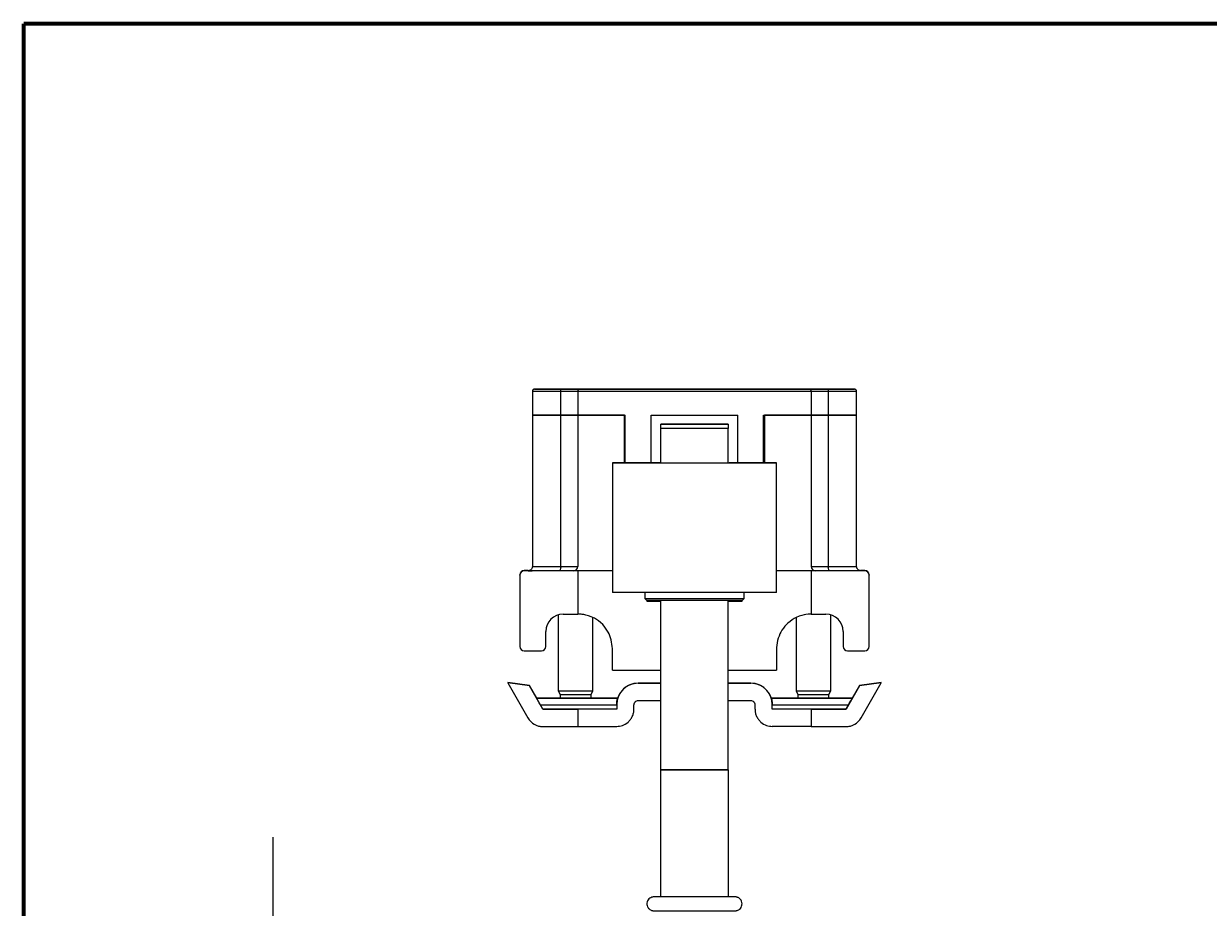
# Model space of a CAD drawing. Units: millimetres. Extents: x 333 to 407, y 40 to 150.
# Drawn here: x 341 to 367, y 130 to 150 of the extents above; entities that cross this region are included whole.
import ezdxf

# ---------------------------------------------------------------- set-up
doc = ezdxf.new("R2010")
doc.units = ezdxf.units.MM
doc.header["$MEASUREMENT"] = 0
doc.layers.get('0').update_dxf_attribs({"lineweight": 0})

# ---------------------------------------------------------------- blocks, each defined once
blk = doc.blocks.new('Block_3')
at = {"color": 18, "lineweight": 0, "true_color": 0x000000}
for p, q in [((346.526, 129.522), (346.526, 131.949)), ((356.402, 129.522), (346.144, 129.522)), ((346.526, 129.522), (346.526, 126.656)), ((352.089, 126.656), (346.144, 126.656)), ((346.526, 126.656), (346.526, 124.229))]:
    blk.add_line(p, q, dxfattribs=at)
at = {"insert": (346.139, 127.488), "char_height": 0.2, "attachment_point": 7, "rotation": 90}
blk.add_mtext('\\C18;\\c0;\\FMyriad Pro|b0|i0|c1;\\H1.337416;\\W0.750000;15', dxfattribs=at)

msp = doc.modelspace()

# ---------------------------------------------------------------- linework, layer by layer
at = {"color": 18, "lineweight": 70, "true_color": 0x000000}
for p in [(341.011, 43.319), (406.775, 149.931)]:
    msp.add_line(p, (341.011, 149.931), dxfattribs=at)
at = {"color": 18, "lineweight": 25, "true_color": 0x000000}
for p, q in [((352.251, 141.804), (352.251, 141.279)), ((352.5, 141.852), (352.5, 141.852)), ((352.768, 141.852), (352.998, 141.852)), ((352.818, 141.852), (353.056, 141.852)), ((353.039, 141.852), (352.818, 141.852)), ((352.847, 141.852), (353.044, 141.852)), ((352.878, 141.278), (352.878, 141.804)), ((352.946, 141.852), (353.074, 141.852)), ((352.998, 141.852), (352.998, 141.852)), ((353.041, 141.852), (353.041, 141.852)), ((353.046, 141.852), (353.12, 141.852)), ((353.162, 141.852), (353.046, 141.852)), ((353.083, 141.852), (353.082, 141.852)), ((353.135, 141.852), (353.185, 141.852)), ((353.185, 141.852), (353.185, 141.852)), ((353.278, 141.852), (353.228, 141.852)), ((353.251, 141.852), (353.367, 141.852)), ((353.254, 141.802), (353.254, 141.804)), ((358.413, 141.802), (353.254, 141.802)), ((353.254, 141.802), (353.254, 141.277)), ((353.367, 141.852), (353.293, 141.852)), ((353.301, 141.853), (353.302, 141.853)), ((353.302, 141.854), (353.302, 141.853)), ((358.365, 141.854), (353.302, 141.854)), ((353.302, 141.851), (353.302, 141.85)), ((353.302, 141.85), (358.365, 141.85)), ((353.331, 141.852), (353.331, 141.852)), ((353.468, 141.852), (353.339, 141.852)), ((353.339, 141.852), (353.339, 141.852)), ((353.595, 141.852), (353.357, 141.852)), ((353.567, 141.852), (353.369, 141.852)), ((353.369, 141.852), (353.369, 141.852)), ((353.372, 141.852), (353.372, 141.852)), ((353.374, 141.852), (353.595, 141.852)), ((353.646, 141.852), (353.416, 141.852)), ((353.563, 141.852), (353.567, 141.852)), ((353.914, 141.852), (353.914, 141.852)), ((357.754, 141.852), (357.754, 141.852)), ((358.043, 141.852), (358.287, 141.852)), ((358.293, 141.852), (358.043, 141.852)), ((358.058, 141.852), (358.265, 141.852)), ((358.111, 141.852), (358.288, 141.852)), ((358.186, 141.852), (358.34, 141.852)), ((358.273, 141.852), (358.383, 141.852)), ((358.288, 141.852), (358.288, 141.852)), ((358.295, 141.852), (358.295, 141.852)), ((358.307, 141.852), (358.307, 141.852)), ((358.34, 141.852), (358.34, 141.852)), ((358.365, 141.853), (358.365, 141.854)), ((358.367, 141.853), (358.365, 141.853)), ((358.365, 141.85), (358.365, 141.851)), ((358.412, 141.852), (358.463, 141.852)), ((358.419, 141.852), (358.412, 141.852)), ((358.413, 141.804), (358.413, 141.802)), ((358.413, 141.802), (358.413, 141.277)), ((358.509, 141.852), (358.458, 141.852)), ((358.503, 141.852), (358.509, 141.852)), ((358.649, 141.852), (358.539, 141.852)), ((358.539, 141.852), (358.539, 141.852)), ((358.736, 141.852), (358.581, 141.852)), ((358.614, 141.852), (358.614, 141.852)), ((358.627, 141.852), (358.627, 141.852)), ((358.629, 141.852), (358.878, 141.852)), ((358.81, 141.852), (358.633, 141.852)), ((358.878, 141.852), (358.634, 141.852)), ((358.864, 141.852), (358.656, 141.852)), ((358.656, 141.852), (358.656, 141.852)), ((358.789, 141.804), (358.789, 141.278)), ((359.168, 141.852), (359.168, 141.852)), ((359.416, 141.279), (359.416, 141.804)), ((352.251, 141.279), (352.251, 137.935)), ((352.878, 137.935), (352.878, 141.278)), ((354.286, 141.277), (353.254, 141.277)), ((353.254, 141.277), (353.254, 137.933)), ((353.254, 141.277), (354.305, 141.277)), ((354.286, 140.224), (354.286, 141.277)), ((354.305, 140.224), (354.305, 141.277)), ((354.878, 141.277), (356.789, 141.277)), ((354.878, 140.224), (354.878, 141.277)), ((356.789, 140.224), (356.789, 141.277)), ((357.362, 141.277), (358.413, 141.277)), ((357.362, 140.224), (357.362, 141.277)), ((358.413, 141.277), (357.381, 141.277)), ((357.381, 141.277), (357.381, 140.224)), ((358.413, 141.277), (358.413, 137.933)), ((358.789, 141.278), (358.789, 137.935)), ((359.416, 137.935), (359.416, 141.279)), ((355.089, 140.223), (355.089, 140.986)), ((356.579, 140.223), (356.579, 140.986)), ((354.019, 140.223), (354.019, 137.358)), ((357.649, 137.358), (357.649, 140.223)), ((351.974, 137.741), (351.974, 137.746)), ((351.974, 137.741), (351.974, 136.165)), ((352.07, 137.842), (352.07, 137.837)), ((352.161, 137.842), (352.07, 137.842)), ((353.254, 137.837), (352.07, 137.837)), ((353.159, 137.838), (353.159, 137.839)), ((354.019, 137.838), (353.159, 137.838)), ((353.254, 137.837), (353.254, 136.881)), ((358.508, 137.838), (357.649, 137.838)), ((358.413, 137.837), (358.413, 136.881)), ((359.598, 137.837), (358.413, 137.837)), ((358.508, 137.839), (358.508, 137.838)), ((359.598, 137.842), (359.507, 137.842)), ((359.598, 137.837), (359.598, 137.842)), ((359.693, 137.746), (359.693, 137.741)), ((359.693, 136.165), (359.693, 137.741)), ((354.735, 137.357), (354.735, 137.224)), ((354.735, 137.224), (354.773, 137.186)), ((354.783, 137.186), (354.783, 137.168)), ((355.089, 133.439), (355.089, 137.185)), ((356.579, 133.439), (356.579, 137.185)), ((356.884, 137.168), (356.884, 137.186)), ((356.894, 137.186), (356.932, 137.224)), ((356.932, 137.224), (356.932, 137.357)), ((352.824, 136.867), (352.824, 135.184)), ((352.93, 136.881), (353.254, 136.881)), ((353.589, 135.184), (353.589, 136.807)), ((358.079, 136.805), (358.079, 135.184)), ((358.413, 136.881), (358.738, 136.881)), ((358.843, 135.184), (358.843, 136.867)), ((352.547, 136.165), (352.547, 136.499)), ((359.12, 136.499), (359.12, 136.165)), ((354.019, 135.64), (354.019, 136.118)), ((357.649, 136.118), (357.649, 135.64)), ((352.07, 136.069), (352.452, 136.069)), ((359.215, 136.069), (359.598, 136.069)), ((352.188, 135.3), (351.706, 135.371)), ((351.706, 135.371), (351.706, 135.363)), ((351.706, 135.363), (352.154, 134.586)), ((352.188, 135.293), (351.706, 135.363)), ((354.592, 135.358), (354.592, 135.354)), ((354.592, 135.358), (355.089, 135.358)), ((356.579, 135.358), (357.076, 135.358)), ((357.076, 135.354), (357.076, 135.358)), ((359.962, 135.371), (359.48, 135.3)), ((359.962, 135.363), (359.48, 135.293)), ((359.513, 134.586), (359.962, 135.363)), ((359.962, 135.363), (359.962, 135.371)), ((352.188, 135.293), (352.188, 135.3)), ((352.348, 135.022), (352.188, 135.3)), ((352.485, 134.777), (352.188, 135.293)), ((352.824, 135.184), (352.865, 135.102)), ((352.865, 135.102), (352.865, 135.022)), ((353.548, 135.102), (353.589, 135.184)), ((353.548, 135.022), (353.548, 135.102)), ((358.079, 135.184), (358.12, 135.102)), ((358.12, 135.102), (358.12, 135.022)), ((358.802, 135.102), (358.843, 135.184)), ((358.802, 135.022), (358.802, 135.102)), ((359.48, 135.293), (359.182, 134.777)), ((359.48, 135.3), (359.319, 135.022)), ((359.48, 135.3), (359.48, 135.293)), ((352.347, 135.022), (352.347, 135.021)), ((354.114, 134.876), (354.114, 134.878)), ((354.114, 134.876), (354.114, 134.781)), ((354.136, 135.022), (354.136, 135.022)), ((354.496, 134.781), (354.496, 134.876)), ((357.171, 134.781), (357.171, 134.876)), ((357.531, 135.022), (357.531, 135.022)), ((357.553, 134.878), (357.553, 134.876)), ((357.553, 134.781), (357.553, 134.876)), ((359.32, 135.021), (359.32, 135.022)), ((352.485, 134.782), (352.485, 134.777)), ((352.485, 134.777), (353.254, 134.777)), ((353.254, 134.777), (353.254, 134.78)), ((353.254, 134.777), (353.254, 134.395)), ((358.413, 134.78), (358.413, 134.777)), ((358.413, 134.777), (358.413, 134.395)), ((358.413, 134.777), (359.182, 134.777)), ((359.182, 134.782), (359.182, 134.777)), ((352.404, 134.404), (352.404, 134.401)), ((352.404, 134.401), (352.421, 134.401)), ((352.485, 134.395), (353.254, 134.395)), ((358.413, 134.395), (359.182, 134.395)), ((359.247, 134.401), (359.263, 134.401)), ((359.263, 134.401), (359.263, 134.404)), ((355.089, 130.63), (355.089, 133.439)), ((355.089, 133.439), (355.089, 133.439)), ((356.579, 133.439), (356.579, 130.63)), ((356.579, 133.439), (356.579, 133.439))]:
    msp.add_line(p, q, dxfattribs=at)
for points in [[(352.878, 141.804), (352.65, 141.804), (352.462, 141.804), (352.329, 141.804), (352.26, 141.804), (352.251, 141.804)], [(352.299, 141.852), (352.341, 141.852), (352.463, 141.852), (352.653, 141.852), (352.895, 141.852)], [(352.364, 141.852), (352.341, 141.852), (352.299, 141.852), (352.299, 141.852)], [(352.895, 141.852), (352.653, 141.852), (352.463, 141.852), (352.364, 141.852)], [(353.207, 141.852), (353.432, 141.852), (353.637, 141.852), (353.804, 141.852), (353.918, 141.852), (353.969, 141.852), (353.952, 141.852), (353.868, 141.852), (353.726, 141.852), (353.538, 141.852), (353.32, 141.852), (353.093, 141.852), (352.875, 141.852), (352.687, 141.852), (352.545, 141.852), (352.462, 141.852), (352.444, 141.852), (352.495, 141.852), (352.609, 141.852), (352.776, 141.852), (352.981, 141.852), (353.207, 141.852)], [(352.935, 141.852), (353.15, 141.852), (353.371, 141.852), (353.575, 141.852), (353.744, 141.852), (353.859, 141.852), (353.911, 141.852), (353.894, 141.852), (353.81, 141.852), (353.666, 141.852), (353.478, 141.852), (353.263, 141.852), (353.042, 141.852), (352.838, 141.852), (352.67, 141.852), (352.554, 141.852), (352.502, 141.852), (352.519, 141.852), (352.603, 141.852), (352.747, 141.852), (352.935, 141.852)], [(352.847, 141.852), (352.832, 141.852), (352.819, 141.852), (352.807, 141.852), (352.796, 141.852), (352.787, 141.852), (352.779, 141.852), (352.773, 141.852), (352.768, 141.852)], [(352.878, 141.804), (352.879, 141.813), (352.879, 141.822), (352.881, 141.83), (352.883, 141.838), (352.885, 141.844), (352.888, 141.848), (352.891, 141.851), (352.895, 141.852)], [(353.254, 141.804), (353.248, 141.804), (353.228, 141.804), (353.195, 141.804), (353.151, 141.804), (353.096, 141.804), (353.031, 141.804), (352.958, 141.804), (352.878, 141.804)], [(353.302, 141.853), (353.295, 141.853), (353.273, 141.853), (353.238, 141.853), (353.19, 141.853), (353.13, 141.853), (353.06, 141.853), (352.981, 141.852), (352.895, 141.852)], [(352.895, 141.852), (352.981, 141.852), (353.06, 141.852), (353.13, 141.852), (353.19, 141.852), (353.238, 141.852), (353.273, 141.851), (353.295, 141.851), (353.302, 141.851)], [(352.946, 141.852), (352.967, 141.852), (352.989, 141.852), (353.012, 141.852), (353.036, 141.852), (353.06, 141.852), (353.085, 141.852), (353.11, 141.852), (353.135, 141.852)], [(352.998, 141.852), (353.008, 141.852), (353.017, 141.852), (353.026, 141.852), (353.032, 141.852), (353.037, 141.852), (353.04, 141.852), (353.041, 141.852), (353.039, 141.852)], [(353.12, 141.852), (353.114, 141.852), (353.106, 141.852), (353.096, 141.852), (353.086, 141.852), (353.075, 141.852), (353.064, 141.852), (353.053, 141.852), (353.044, 141.852)], [(353.056, 141.852), (353.065, 141.852), (353.072, 141.852), (353.078, 141.852), (353.081, 141.852), (353.082, 141.852), (353.082, 141.852), (353.079, 141.852), (353.074, 141.852)], [(353.228, 141.852), (353.225, 141.852), (353.22, 141.852), (353.212, 141.852), (353.204, 141.852), (353.194, 141.852), (353.183, 141.852), (353.173, 141.852), (353.162, 141.852)], [(353.185, 141.852), (353.188, 141.852), (353.194, 141.852), (353.201, 141.852), (353.209, 141.852), (353.219, 141.852), (353.23, 141.852), (353.241, 141.852), (353.251, 141.852)], [(353.468, 141.852), (353.446, 141.852), (353.424, 141.852), (353.401, 141.852), (353.377, 141.852), (353.353, 141.852), (353.328, 141.852), (353.303, 141.852), (353.278, 141.852)], [(353.293, 141.852), (353.299, 141.852), (353.308, 141.852), (353.317, 141.852), (353.327, 141.852), (353.338, 141.852), (353.349, 141.852), (353.36, 141.852), (353.369, 141.852)], [(353.357, 141.852), (353.348, 141.852), (353.341, 141.852), (353.335, 141.852), (353.332, 141.852), (353.331, 141.852), (353.332, 141.852), (353.334, 141.852), (353.339, 141.852)], [(353.416, 141.852), (353.405, 141.852), (353.396, 141.852), (353.387, 141.852), (353.381, 141.852), (353.376, 141.852), (353.373, 141.852), (353.372, 141.852), (353.374, 141.852)], [(353.567, 141.852), (353.581, 141.852), (353.595, 141.852), (353.607, 141.852), (353.617, 141.852), (353.626, 141.852), (353.634, 141.852), (353.641, 141.852), (353.646, 141.852)], [(358.461, 141.852), (358.686, 141.852), (358.891, 141.852), (359.058, 141.852), (359.172, 141.852), (359.223, 141.852), (359.206, 141.852), (359.123, 141.852), (358.981, 141.852), (358.792, 141.852), (358.575, 141.852), (358.347, 141.852), (358.129, 141.852), (357.941, 141.852), (357.799, 141.852), (357.716, 141.852), (357.699, 141.852), (357.749, 141.852), (357.863, 141.852), (358.03, 141.852), (358.235, 141.852), (358.461, 141.852)], [(358.022, 141.852), (357.872, 141.852), (357.78, 141.852), (357.754, 141.852), (357.798, 141.852), (357.907, 141.852), (358.07, 141.852), (358.271, 141.852), (358.49, 141.852), (358.707, 141.852), (358.9, 141.852), (359.05, 141.852), (359.142, 141.852), (359.167, 141.852), (359.123, 141.852), (359.015, 141.852), (358.852, 141.852), (358.651, 141.852), (358.431, 141.852), (358.214, 141.852), (358.022, 141.852)], [(358.058, 141.852), (358.069, 141.852), (358.082, 141.852), (358.097, 141.852), (358.112, 141.852), (358.129, 141.852), (358.147, 141.852), (358.166, 141.852), (358.186, 141.852)], [(358.273, 141.852), (358.249, 141.852), (358.227, 141.852), (358.205, 141.852), (358.184, 141.852), (358.165, 141.852), (358.146, 141.852), (358.128, 141.852), (358.111, 141.852)], [(358.287, 141.852), (358.292, 141.852), (358.294, 141.852), (358.294, 141.852), (358.292, 141.852), (358.288, 141.852), (358.282, 141.852), (358.275, 141.852), (358.265, 141.852)], [(358.288, 141.852), (358.296, 141.852), (358.302, 141.852), (358.305, 141.852), (358.307, 141.852), (358.307, 141.852), (358.304, 141.852), (358.299, 141.852), (358.293, 141.852)], [(358.34, 141.852), (358.348, 141.852), (358.358, 141.852), (358.368, 141.852), (358.379, 141.852), (358.39, 141.852), (358.4, 141.852), (358.41, 141.852), (358.419, 141.852)], [(358.773, 141.852), (358.687, 141.852), (358.607, 141.853), (358.537, 141.853), (358.477, 141.853), (358.429, 141.853), (358.394, 141.853), (358.372, 141.853), (358.365, 141.853)], [(358.365, 141.851), (358.372, 141.851), (358.394, 141.851), (358.429, 141.852), (358.477, 141.852), (358.537, 141.852), (358.607, 141.852), (358.687, 141.852), (358.773, 141.852)], [(358.458, 141.852), (358.448, 141.852), (358.438, 141.852), (358.427, 141.852), (358.416, 141.852), (358.406, 141.852), (358.397, 141.852), (358.389, 141.852), (358.383, 141.852)], [(358.789, 141.804), (358.71, 141.804), (358.637, 141.804), (358.572, 141.804), (358.516, 141.804), (358.472, 141.804), (358.439, 141.804), (358.42, 141.804), (358.413, 141.804)], [(358.463, 141.852), (358.473, 141.852), (358.484, 141.852), (358.495, 141.852), (358.506, 141.852), (358.516, 141.852), (358.525, 141.852), (358.533, 141.852), (358.539, 141.852)], [(358.581, 141.852), (358.573, 141.852), (358.564, 141.852), (358.554, 141.852), (358.543, 141.852), (358.532, 141.852), (358.521, 141.852), (358.511, 141.852), (358.503, 141.852)], [(358.633, 141.852), (358.626, 141.852), (358.62, 141.852), (358.616, 141.852), (358.614, 141.852), (358.615, 141.852), (358.618, 141.852), (358.622, 141.852), (358.629, 141.852)], [(358.634, 141.852), (358.63, 141.852), (358.627, 141.852), (358.627, 141.852), (358.629, 141.852), (358.633, 141.852), (358.639, 141.852), (358.647, 141.852), (358.656, 141.852)], [(358.649, 141.852), (358.672, 141.852), (358.695, 141.852), (358.716, 141.852), (358.737, 141.852), (358.757, 141.852), (358.776, 141.852), (358.793, 141.852), (358.81, 141.852)], [(358.864, 141.852), (358.852, 141.852), (358.839, 141.852), (358.825, 141.852), (358.809, 141.852), (358.793, 141.852), (358.775, 141.852), (358.756, 141.852), (358.736, 141.852)], [(358.773, 141.852), (359.014, 141.852), (359.205, 141.852), (359.326, 141.852), (359.368, 141.852)], [(359.307, 141.852), (359.205, 141.852), (359.014, 141.852), (358.773, 141.852)], [(358.773, 141.852), (358.776, 141.851), (358.779, 141.848), (358.782, 141.844), (358.784, 141.838), (358.786, 141.83), (358.788, 141.822), (358.789, 141.813), (358.789, 141.804)], [(359.416, 141.804), (359.407, 141.804), (359.338, 141.804), (359.205, 141.804), (359.017, 141.804), (358.789, 141.804)], [(359.368, 141.852), (359.368, 141.852), (359.326, 141.852), (359.307, 141.852)], [(352.251, 141.279), (352.26, 141.279), (352.329, 141.279), (352.462, 141.279), (352.65, 141.279), (352.878, 141.278)], [(352.878, 141.278), (352.65, 141.279), (352.462, 141.279), (352.329, 141.279), (352.26, 141.279), (352.251, 141.279)], [(352.878, 141.278), (352.958, 141.278), (353.031, 141.278), (353.096, 141.278), (353.151, 141.278), (353.195, 141.278), (353.228, 141.278), (353.248, 141.278), (353.254, 141.278)], [(353.254, 141.278), (353.248, 141.278), (353.228, 141.278), (353.195, 141.278), (353.151, 141.278), (353.096, 141.278), (353.031, 141.278), (352.958, 141.278), (352.878, 141.278)], [(358.413, 141.278), (358.42, 141.278), (358.439, 141.278), (358.472, 141.278), (358.516, 141.278), (358.572, 141.278), (358.637, 141.278), (358.71, 141.278), (358.789, 141.278)], [(358.789, 141.278), (358.71, 141.278), (358.637, 141.278), (358.572, 141.278), (358.516, 141.278), (358.472, 141.278), (358.439, 141.278), (358.42, 141.278), (358.413, 141.278)], [(358.789, 141.278), (359.017, 141.279), (359.205, 141.279), (359.338, 141.279), (359.407, 141.279), (359.416, 141.279)], [(359.416, 141.279), (359.407, 141.279), (359.338, 141.279), (359.205, 141.279), (359.017, 141.279), (358.789, 141.278)], [(356.579, 141.081), (356.496, 141.081), (356.354, 141.082), (356.165, 141.082), (355.948, 141.082), (355.72, 141.082), (355.502, 141.082), (355.314, 141.082), (355.172, 141.081), (355.089, 141.081)], [(355.089, 141.081), (355.172, 141.081), (355.314, 141.081), (355.502, 141.081), (355.72, 141.081), (355.948, 141.081), (356.165, 141.081), (356.354, 141.081), (356.496, 141.081), (356.579, 141.081)], [(356.579, 140.986), (356.442, 140.985), (356.264, 140.985), (356.056, 140.985), (355.834, 140.985), (355.611, 140.985), (355.403, 140.985), (355.225, 140.985), (355.089, 140.986)], [(355.069, 140.224), (354.825, 140.224), (354.55, 140.224), (354.324, 140.224), (354.157, 140.224), (354.053, 140.224), (354.019, 140.223), (354.053, 140.223), (354.157, 140.223), (354.324, 140.223), (354.55, 140.223), (354.825, 140.223), (355.139, 140.223), (355.48, 140.223), (355.834, 140.223), (356.188, 140.223), (356.528, 140.223), (356.842, 140.223), (357.117, 140.223), (357.343, 140.223), (357.511, 140.223), (357.614, 140.223), (357.649, 140.223), (357.649, 140.223)], [(357.649, 140.223), (357.614, 140.224), (357.511, 140.224), (357.343, 140.224), (357.117, 140.224), (356.842, 140.224), (356.598, 140.224)], [(352.845, 137.839), (352.594, 137.839), (352.388, 137.839), (352.245, 137.84)], [(352.251, 137.935), (352.26, 137.935), (352.329, 137.935), (352.462, 137.935), (352.65, 137.935), (352.878, 137.935)], [(352.878, 137.935), (352.878, 137.916), (352.876, 137.898), (352.873, 137.882), (352.869, 137.867), (352.864, 137.855), (352.858, 137.847), (352.852, 137.841), (352.845, 137.839)], [(353.159, 137.839), (353.153, 137.839), (353.137, 137.839), (353.11, 137.839), (353.073, 137.839), (353.027, 137.839), (352.972, 137.839), (352.912, 137.839), (352.845, 137.839)], [(352.878, 137.935), (352.958, 137.935), (353.031, 137.935), (353.096, 137.935), (353.151, 137.935), (353.195, 137.935), (353.228, 137.935), (353.248, 137.935), (353.254, 137.935)], [(354.019, 137.838), (353.853, 137.838), (353.676, 137.837), (353.527, 137.837), (353.409, 137.837), (353.323, 137.837), (353.272, 137.837), (353.254, 137.837)], [(358.413, 137.837), (358.396, 137.837), (358.344, 137.837), (358.259, 137.837), (358.141, 137.837), (357.992, 137.837), (357.814, 137.838), (357.649, 137.838)], [(358.413, 137.935), (358.42, 137.935), (358.439, 137.935), (358.472, 137.935), (358.516, 137.935), (358.572, 137.935), (358.637, 137.935), (358.71, 137.935), (358.789, 137.935)], [(358.822, 137.839), (358.756, 137.839), (358.695, 137.839), (358.641, 137.839), (358.595, 137.839), (358.558, 137.839), (358.531, 137.839), (358.514, 137.839), (358.508, 137.839)], [(358.822, 137.839), (358.816, 137.841), (358.809, 137.847), (358.804, 137.855), (358.799, 137.867), (358.795, 137.882), (358.792, 137.898), (358.79, 137.916), (358.789, 137.935)], [(358.789, 137.935), (359.017, 137.935), (359.205, 137.935), (359.338, 137.935), (359.407, 137.935), (359.416, 137.935)], [(359.437, 137.84), (359.426, 137.84), (359.279, 137.839), (359.073, 137.839), (358.822, 137.839)], [(359.511, 137.84), (359.502, 137.84), (359.437, 137.84)], [(357.649, 137.358), (357.649, 137.358), (357.609, 137.357), (357.503, 137.357), (357.334, 137.357), (357.108, 137.357), (356.834, 137.357), (356.522, 137.357), (356.185, 137.357), (355.834, 137.357), (355.483, 137.357), (355.145, 137.357), (354.833, 137.357), (354.559, 137.357), (354.333, 137.357), (354.164, 137.357), (354.058, 137.357), (354.019, 137.358), (354.019, 137.358)], [(354.735, 137.224), (354.77, 137.224), (354.871, 137.224), (355.033, 137.223), (355.245, 137.223), (355.494, 137.223), (355.765, 137.223), (356.04, 137.223), (356.301, 137.223), (356.534, 137.223), (356.722, 137.223), (356.855, 137.224), (356.924, 137.224), (356.932, 137.224)], [(356.894, 137.186), (356.858, 137.185), (356.752, 137.185), (356.583, 137.185), (356.364, 137.185), (356.108, 137.185), (355.834, 137.185), (355.559, 137.185), (355.303, 137.185), (355.084, 137.185), (354.915, 137.185), (354.809, 137.185), (354.773, 137.186)], [(354.783, 137.168), (354.801, 137.167), (354.853, 137.167), (354.93, 137.167), (355.022, 137.167), (355.089, 137.167)], [(356.579, 137.167), (356.646, 137.167), (356.737, 137.167), (356.815, 137.167), (356.866, 137.167), (356.884, 137.168)], [(354.019, 135.64), (354.362, 135.641), (354.75, 135.641), (355.089, 135.641)], [(356.579, 135.641), (356.917, 135.641), (357.305, 135.641), (357.649, 135.64)], [(355.089, 135.354), (355.037, 135.354), (354.885, 135.354), (354.736, 135.354), (354.592, 135.354)], [(357.076, 135.354), (356.931, 135.354), (356.783, 135.354), (356.63, 135.354), (356.579, 135.354)], [(352.824, 135.184), (352.853, 135.184), (352.936, 135.184), (353.06, 135.184), (353.206, 135.184), (353.353, 135.184), (353.477, 135.184), (353.56, 135.184), (353.589, 135.184), (353.589, 135.184)], [(352.865, 135.102), (352.891, 135.102), (352.965, 135.102), (353.076, 135.102), (353.206, 135.102), (353.337, 135.102), (353.448, 135.102), (353.522, 135.102), (353.548, 135.102), (353.548, 135.102)], [(358.079, 135.184), (358.108, 135.184), (358.19, 135.184), (358.314, 135.184), (358.461, 135.184), (358.607, 135.184), (358.731, 135.184), (358.814, 135.184), (358.843, 135.184), (358.843, 135.184)], [(358.12, 135.102), (358.146, 135.102), (358.219, 135.102), (358.33, 135.102), (358.461, 135.102), (358.591, 135.102), (358.702, 135.102), (358.776, 135.102), (358.802, 135.102), (358.802, 135.102)], [(354.136, 135.022), (354.042, 135.021), (353.887, 135.021), (353.681, 135.021), (353.439, 135.021), (353.181, 135.021), (352.925, 135.021), (352.689, 135.021), (352.492, 135.021), (352.347, 135.021)], [(352.347, 135.022), (352.492, 135.022), (352.689, 135.022), (352.865, 135.022)], [(352.43, 134.878), (352.611, 134.878), (352.836, 134.878), (353.089, 134.878), (353.351, 134.878), (353.603, 134.878), (353.824, 134.878), (353.999, 134.878), (354.114, 134.878)], [(352.865, 135.022), (352.809, 135.022), (352.777, 135.022), (352.809, 135.022), (352.903, 135.022), (353.042, 135.021), (353.207, 135.021)], [(353.207, 135.021), (353.371, 135.021), (353.511, 135.022), (353.604, 135.022), (353.636, 135.022), (353.604, 135.022), (353.548, 135.022)], [(353.548, 135.022), (353.681, 135.022), (353.887, 135.022), (354.042, 135.022), (354.136, 135.022)], [(354.592, 134.972), (354.736, 134.972), (354.885, 134.972), (355.037, 134.972), (355.089, 134.972)], [(356.579, 134.972), (356.63, 134.972), (356.783, 134.972), (356.931, 134.972), (357.076, 134.972)], [(359.32, 135.021), (359.176, 135.021), (358.978, 135.021), (358.743, 135.021), (358.486, 135.021), (358.228, 135.021), (357.987, 135.021), (357.781, 135.021), (357.625, 135.021), (357.531, 135.022)], [(357.531, 135.022), (357.625, 135.022), (357.781, 135.022), (357.987, 135.022), (358.12, 135.022)], [(357.553, 134.878), (357.668, 134.878), (357.843, 134.878), (358.065, 134.878), (358.316, 134.878), (358.578, 134.878), (358.831, 134.878), (359.057, 134.878), (359.237, 134.878)], [(358.12, 135.022), (358.064, 135.022), (358.031, 135.022), (358.064, 135.022), (358.157, 135.022), (358.296, 135.021), (358.461, 135.021)], [(358.461, 135.021), (358.625, 135.021), (358.765, 135.022), (358.858, 135.022), (358.891, 135.022), (358.858, 135.022), (358.802, 135.022)], [(358.802, 135.022), (358.978, 135.022), (359.176, 135.022), (359.32, 135.022)], [(354.114, 134.783), (353.973, 134.783), (353.794, 134.782), (353.584, 134.782), (353.356, 134.782), (353.121, 134.782), (352.889, 134.782), (352.674, 134.782), (352.485, 134.782)], [(354.114, 134.781), (353.922, 134.781), (353.751, 134.781), (353.603, 134.78), (353.479, 134.78), (353.382, 134.78), (353.311, 134.78), (353.269, 134.78), (353.254, 134.78)], [(359.182, 134.782), (358.994, 134.782), (358.778, 134.782), (358.547, 134.782), (358.311, 134.782), (358.083, 134.782), (357.874, 134.782), (357.694, 134.783), (357.553, 134.783)], [(358.413, 134.78), (358.399, 134.78), (358.356, 134.78), (358.286, 134.78), (358.188, 134.78), (358.065, 134.78), (357.917, 134.781), (357.745, 134.781), (357.553, 134.781)], [(353.254, 134.398), (353.269, 134.398), (353.311, 134.398), (353.382, 134.398), (353.479, 134.398), (353.603, 134.398), (353.751, 134.398), (353.922, 134.399), (354.114, 134.399)], [(358.413, 134.398), (358.399, 134.398), (358.356, 134.398), (358.286, 134.398), (358.188, 134.398), (358.065, 134.398), (357.917, 134.398), (357.745, 134.399), (357.553, 134.399)], [(355.089, 133.439), (355.232, 133.439), (355.412, 133.439), (355.616, 133.438), (355.834, 133.438), (356.051, 133.438), (356.256, 133.439), (356.435, 133.439), (356.579, 133.439)], [(356.579, 133.439), (356.442, 133.439), (356.264, 133.439), (356.056, 133.439), (355.834, 133.438), (355.611, 133.439), (355.403, 133.439), (355.225, 133.439), (355.089, 133.439)]]:
    msp.add_lwpolyline(points, dxfattribs=at)
for points, knots in [([(352.37, 141.852), (352.36, 141.852), (352.35, 141.852), (352.342, 141.852), (352.313, 141.852), (352.304, 141.852), (352.3, 141.852), (352.299, 141.852), (352.299, 141.852), (352.298, 141.852), (352.298, 141.852), (352.298, 141.852), (352.297, 141.852), (352.296, 141.852), (352.296, 141.852), (352.295, 141.852), (352.295, 141.852), (352.294, 141.852), (352.293, 141.852), (352.292, 141.852), (352.291, 141.851), (352.29, 141.851), (352.286, 141.85), (352.283, 141.849), (352.28, 141.848), (352.277, 141.847), (352.273, 141.845), (352.27, 141.843), (352.266, 141.839), (352.262, 141.835), (352.259, 141.831), (352.256, 141.826), (352.254, 141.821), (352.253, 141.816), (352.252, 141.812), (352.252, 141.808), (352.252, 141.804)], [0, 0, 0, 0, 1, 1, 1, 2, 2, 2, 3, 3, 3, 4, 4, 4, 5, 5, 5, 6, 6, 6, 7, 7, 7, 8, 8, 8, 9, 9, 9, 10, 10, 10, 11, 11, 11, 12, 12, 12, 12]), ([(359.415, 141.804), (359.415, 141.806), (359.416, 141.808), (359.416, 141.81), (359.415, 141.816), (359.413, 141.821), (359.411, 141.826), (359.409, 141.83), (359.406, 141.834), (359.403, 141.837), (359.401, 141.839), (359.398, 141.842), (359.395, 141.844), (359.392, 141.846), (359.389, 141.847), (359.387, 141.848), (359.384, 141.849), (359.382, 141.85), (359.38, 141.851), (359.378, 141.851), (359.376, 141.851), (359.375, 141.852), (359.374, 141.852), (359.373, 141.852), (359.372, 141.852), (359.372, 141.852), (359.372, 141.852), (359.371, 141.852), (359.371, 141.852), (359.371, 141.852), (359.371, 141.852), (359.37, 141.852), (359.37, 141.852), (359.37, 141.852), (359.369, 141.852), (359.369, 141.852), (359.369, 141.852), (359.367, 141.852), (359.366, 141.852), (359.363, 141.852), (359.356, 141.852), (359.346, 141.852), (359.313, 141.852), (359.31, 141.852), (359.307, 141.852), (359.305, 141.852)], [0, 0, 0, 0, 1, 1, 1, 2, 2, 2, 3, 3, 3, 4, 4, 4, 5, 5, 5, 6, 6, 6, 7, 7, 7, 8, 8, 8, 9, 9, 9, 10, 10, 10, 11, 11, 11, 12, 12, 12, 13, 13, 13, 14, 14, 14, 15, 15, 15, 15]), ([(355.089, 140.986), (355.089, 141.005), (355.089, 141.025), (355.089, 141.041), (355.089, 141.057), (355.089, 141.069), (355.089, 141.081)], [0, 0, 0, 0, 1, 1, 1, 2, 2, 2, 2]), ([(356.579, 141.081), (356.579, 141.069), (356.579, 141.057), (356.579, 141.042), (356.579, 141.026), (356.579, 141.006), (356.579, 140.986)], [0, 0, 0, 0, 1, 1, 1, 2, 2, 2, 2]), ([(352.251, 137.936), (352.25, 137.925), (352.249, 137.914), (352.246, 137.903), (352.243, 137.894), (352.238, 137.886), (352.232, 137.878), (352.227, 137.872), (352.222, 137.866), (352.216, 137.861), (352.211, 137.857), (352.205, 137.853), (352.199, 137.85), (352.194, 137.848), (352.189, 137.846), (352.184, 137.844), (352.18, 137.843), (352.176, 137.842), (352.171, 137.841), (352.169, 137.841), (352.167, 137.84), (352.165, 137.84), (352.164, 137.84), (352.163, 137.84), (352.162, 137.84), (352.162, 137.84), (352.161, 137.84), (352.161, 137.84)], [0, 0, 0, 0, 1, 1, 1, 2, 2, 2, 3, 3, 3, 4, 4, 4, 5, 5, 5, 6, 6, 6, 7, 7, 7, 8, 8, 8, 9, 9, 9, 9]), ([(359.507, 137.84), (359.508, 137.84), (359.51, 137.84), (359.508, 137.84), (359.508, 137.84), (359.508, 137.84), (359.507, 137.84), (359.506, 137.84), (359.505, 137.84), (359.505, 137.84), (359.504, 137.84), (359.502, 137.84), (359.501, 137.84), (359.498, 137.841), (359.494, 137.841), (359.491, 137.842), (359.482, 137.844), (359.473, 137.847), (359.465, 137.852), (359.457, 137.857), (359.449, 137.862), (359.443, 137.869), (359.435, 137.877), (359.429, 137.887), (359.424, 137.897), (359.419, 137.908), (359.415, 137.919), (359.416, 137.931), (359.416, 137.932), (359.417, 137.933), (359.417, 137.935)], [0, 0, 0, 0, 1, 1, 1, 2, 2, 2, 3, 3, 3, 4, 4, 4, 5, 5, 5, 6, 6, 6, 7, 7, 7, 8, 8, 8, 9, 9, 9, 10, 10, 10, 10]), ([(354.019, 136.118), (354.014, 136.184), (354.008, 136.25), (353.994, 136.312), (353.979, 136.373), (353.955, 136.43), (353.927, 136.482), (353.891, 136.547), (353.848, 136.603), (353.805, 136.648), (353.744, 136.712), (353.68, 136.756), (353.621, 136.788), (353.527, 136.84), (353.447, 136.86), (353.386, 136.87), (353.342, 136.878), (353.309, 136.88), (353.288, 136.881), (353.268, 136.882), (353.261, 136.882), (353.254, 136.881)], [0, 0, 0, 0, 1, 1, 1, 2, 2, 2, 3, 3, 3, 4, 4, 4, 5, 5, 5, 6, 6, 6, 7, 7, 7, 7]), ([(358.413, 136.881), (358.391, 136.883), (358.369, 136.885), (358.297, 136.873), (358.246, 136.864), (358.169, 136.848), (358.079, 136.805), (358.022, 136.778), (357.96, 136.739), (357.898, 136.682), (357.852, 136.64), (357.806, 136.588), (357.766, 136.524), (357.733, 136.473), (357.705, 136.414), (357.685, 136.35), (357.664, 136.285), (357.651, 136.215), (357.649, 136.144), (357.649, 136.136), (357.649, 136.127), (357.649, 136.118)], [0, 0, 0, 0, 1, 1, 1, 2, 2, 2, 3, 3, 3, 4, 4, 4, 5, 5, 5, 6, 6, 6, 7, 7, 7, 7]), ([(354.592, 135.354), (354.532, 135.347), (354.472, 135.341), (354.417, 135.321), (354.362, 135.301), (354.311, 135.268), (354.267, 135.227), (354.223, 135.185), (354.185, 135.134), (354.157, 135.075), (354.143, 135.044), (354.132, 135.012), (354.125, 134.978), (354.118, 134.945), (354.116, 134.91), (354.114, 134.876)], [0, 0, 0, 0, 1, 1, 1, 2, 2, 2, 3, 3, 3, 4, 4, 4, 5, 5, 5, 5]), ([(357.553, 134.876), (357.551, 134.911), (357.549, 134.946), (357.542, 134.979), (357.535, 135.012), (357.524, 135.044), (357.51, 135.074), (357.483, 135.133), (357.445, 135.184), (357.401, 135.226), (357.357, 135.268), (357.306, 135.301), (357.251, 135.321), (357.195, 135.341), (357.135, 135.347), (357.076, 135.354)], [0, 0, 0, 0, 1, 1, 1, 2, 2, 2, 3, 3, 3, 4, 4, 4, 5, 5, 5, 5]), ([(352.43, 134.878), (352.413, 134.907), (352.397, 134.936), (352.381, 134.963), (352.369, 134.983), (352.358, 135.002), (352.347, 135.021)], [0, 0, 0, 0, 1, 1, 1, 2, 2, 2, 2]), ([(352.485, 134.782), (352.484, 134.784), (352.483, 134.786), (352.48, 134.791), (352.478, 134.796), (352.473, 134.803), (352.469, 134.811), (352.464, 134.82), (352.458, 134.829), (352.452, 134.84), (352.445, 134.852), (352.438, 134.865), (352.43, 134.878)], [0, 0, 0, 0, 1, 1, 1, 2, 2, 2, 3, 3, 3, 4, 4, 4, 4]), ([(354.114, 134.878), (354.114, 134.892), (354.115, 134.906), (354.116, 134.92), (354.117, 134.934), (354.119, 134.947), (354.121, 134.959), (354.123, 134.971), (354.125, 134.982), (354.128, 134.992), (354.131, 135.003), (354.133, 135.012), (354.136, 135.022)], [0, 0, 0, 0, 1, 1, 1, 2, 2, 2, 3, 3, 3, 4, 4, 4, 4]), ([(354.496, 134.876), (354.497, 134.883), (354.497, 134.89), (354.498, 134.896), (354.5, 134.903), (354.502, 134.909), (354.505, 134.915), (354.507, 134.921), (354.51, 134.927), (354.514, 134.932), (354.518, 134.937), (354.522, 134.942), (354.527, 134.946), (354.535, 134.955), (354.546, 134.961), (354.557, 134.966), (354.568, 134.97), (354.58, 134.971), (354.592, 134.972)], [0, 0, 0, 0, 1, 1, 1, 2, 2, 2, 3, 3, 3, 4, 4, 4, 5, 5, 5, 6, 6, 6, 6]), ([(357.076, 134.972), (357.087, 134.971), (357.099, 134.97), (357.111, 134.966), (357.122, 134.962), (357.132, 134.955), (357.141, 134.946), (357.145, 134.942), (357.149, 134.937), (357.153, 134.932), (357.157, 134.927), (357.16, 134.921), (357.163, 134.915), (357.165, 134.909), (357.168, 134.903), (357.169, 134.896), (357.17, 134.89), (357.171, 134.883), (357.171, 134.876)], [0, 0, 0, 0, 1, 1, 1, 2, 2, 2, 3, 3, 3, 4, 4, 4, 5, 5, 5, 6, 6, 6, 6]), ([(357.531, 135.022), (357.534, 135.012), (357.537, 135.003), (357.539, 134.992), (357.542, 134.982), (357.544, 134.971), (357.546, 134.959), (357.548, 134.947), (357.55, 134.934), (357.551, 134.921), (357.552, 134.907), (357.553, 134.893), (357.553, 134.878)], [0, 0, 0, 0, 1, 1, 1, 2, 2, 2, 3, 3, 3, 4, 4, 4, 4]), ([(359.182, 134.782), (359.183, 134.784), (359.184, 134.786), (359.187, 134.791), (359.19, 134.796), (359.194, 134.803), (359.199, 134.811), (359.199, 134.811), (359.199, 134.811), (359.199, 134.812), (359.199, 134.813), (359.2, 134.814), (359.201, 134.815), (359.205, 134.822), (359.21, 134.831), (359.215, 134.84), (359.222, 134.852), (359.23, 134.865), (359.237, 134.878)], [0, 0, 0, 0, 1, 1, 1, 2, 2, 2, 3, 3, 3, 4, 4, 4, 5, 5, 5, 6, 6, 6, 6]), ([(359.237, 134.878), (359.254, 134.907), (359.271, 134.936), (359.286, 134.963), (359.298, 134.983), (359.309, 135.002), (359.32, 135.021)], [0, 0, 0, 0, 1, 1, 1, 2, 2, 2, 2]), ([(354.114, 134.399), (354.157, 134.403), (354.2, 134.407), (354.242, 134.421), (354.285, 134.435), (354.327, 134.46), (354.365, 134.493), (354.385, 134.51), (354.403, 134.529), (354.419, 134.55), (354.434, 134.571), (354.448, 134.594), (354.46, 134.618), (354.472, 134.643), (354.481, 134.669), (354.487, 134.696), (354.493, 134.724), (354.494, 134.752), (354.496, 134.781)], [0, 0, 0, 0, 1, 1, 1, 2, 2, 2, 3, 3, 3, 4, 4, 4, 5, 5, 5, 6, 6, 6, 6]), ([(357.171, 134.781), (357.173, 134.753), (357.175, 134.724), (357.18, 134.697), (357.186, 134.669), (357.196, 134.643), (357.207, 134.618), (357.219, 134.594), (357.233, 134.571), (357.248, 134.55), (357.264, 134.529), (357.283, 134.51), (357.302, 134.493), (357.34, 134.46), (357.382, 134.435), (357.425, 134.421), (357.468, 134.406), (357.51, 134.403), (357.553, 134.399)], [0, 0, 0, 0, 1, 1, 1, 2, 2, 2, 3, 3, 3, 4, 4, 4, 5, 5, 5, 6, 6, 6, 6]), ([(355.089, 130.631), (355.086, 130.631), (355.083, 130.631), (355.081, 130.631), (355.031, 130.631), (355.003, 130.63), (354.98, 130.63), (354.958, 130.63), (354.942, 130.63), (354.936, 130.63), (354.935, 130.63), (354.935, 130.63), (354.933, 130.63), (354.932, 130.63), (354.932, 130.63), (354.931, 130.63), (354.931, 130.63), (354.93, 130.63), (354.929, 130.63), (354.928, 130.63), (354.927, 130.63), (354.926, 130.63), (354.924, 130.63), (354.922, 130.63), (354.92, 130.63), (354.909, 130.628), (354.898, 130.626), (354.888, 130.623), (354.873, 130.618), (354.858, 130.61), (354.846, 130.601), (354.833, 130.592), (354.822, 130.581), (354.813, 130.568), (354.802, 130.554), (354.794, 130.538), (354.789, 130.521), (354.784, 130.504), (354.782, 130.485), (354.783, 130.466), (354.785, 130.448), (354.789, 130.43), (354.797, 130.414), (354.803, 130.401), (354.811, 130.388), (354.82, 130.377), (354.828, 130.368), (354.837, 130.36), (354.847, 130.353), (354.855, 130.347), (354.864, 130.342), (354.874, 130.338), (354.881, 130.334), (354.889, 130.332), (354.897, 130.33), (354.903, 130.328), (354.909, 130.327), (354.915, 130.326), (354.918, 130.326), (354.922, 130.325), (354.925, 130.325), (354.926, 130.325), (354.927, 130.325), (354.928, 130.325), (354.929, 130.325), (354.93, 130.325), (354.93, 130.325), (354.931, 130.325), (354.931, 130.325), (354.932, 130.325), (354.933, 130.325), (354.933, 130.325), (354.933, 130.325), (354.935, 130.325), (354.935, 130.325), (354.936, 130.325), (354.94, 130.325), (354.947, 130.325), (354.958, 130.325), (354.976, 130.324), (355.005, 130.324), (355.043, 130.324), (355.08, 130.324), (355.125, 130.324), (355.179, 130.324), (355.232, 130.324), (355.293, 130.324), (355.359, 130.324), (355.425, 130.324), (355.496, 130.324), (355.571, 130.324), (355.645, 130.324), (355.723, 130.324), (355.8, 130.324), (355.878, 130.324), (355.956, 130.324), (356.032, 130.324), (356.108, 130.324), (356.182, 130.324), (356.251, 130.324), (356.32, 130.324), (356.384, 130.324), (356.441, 130.324), (356.498, 130.324), (356.549, 130.324), (356.591, 130.324), (356.633, 130.324), (356.666, 130.324), (356.69, 130.324), (356.704, 130.325), (356.714, 130.325), (356.721, 130.325), (356.725, 130.325), (356.728, 130.325), (356.73, 130.325), (356.731, 130.325), (356.732, 130.325), (356.733, 130.325), (356.733, 130.325), (356.734, 130.325), (356.735, 130.325), (356.736, 130.325), (356.736, 130.325), (356.738, 130.325), (356.738, 130.325), (356.739, 130.325), (356.74, 130.325), (356.742, 130.325), (356.743, 130.325), (356.745, 130.325), (356.751, 130.326), (356.757, 130.327), (356.763, 130.328), (356.772, 130.33), (356.782, 130.333), (356.791, 130.336), (356.805, 130.342), (356.818, 130.35), (356.83, 130.36), (356.843, 130.371), (356.854, 130.384), (356.863, 130.399), (356.872, 130.414), (356.879, 130.431), (356.882, 130.449), (356.883, 130.458), (356.884, 130.468), (356.884, 130.477)], [0, 0, 0, 0, 1, 1, 1, 2, 2, 2, 3, 3, 3, 4, 4, 4, 5, 5, 5, 6, 6, 6, 7, 7, 7, 8, 8, 8, 9, 9, 9, 10, 10, 10, 11, 11, 11, 12, 12, 12, 13, 13, 13, 14, 14, 14, 15, 15, 15, 16, 16, 16, 17, 17, 17, 18, 18, 18, 19, 19, 19, 20, 20, 20, 21, 21, 21, 22, 22, 22, 23, 23, 23, 24, 24, 24, 25, 25, 25, 26, 26, 26, 27, 27, 27, 28, 28, 28, 29, 29, 29, 30, 30, 30, 31, 31, 31, 32, 32, 32, 33, 33, 33, 34, 34, 34, 35, 35, 35, 36, 36, 36, 37, 37, 37, 38, 38, 38, 39, 39, 39, 40, 40, 40, 41, 41, 41, 42, 42, 42, 43, 43, 43, 44, 44, 44, 45, 45, 45, 46, 46, 46, 47, 47, 47, 48, 48, 48, 49, 49, 49, 49]), ([(356.729, 130.63), (356.729, 130.63), (356.729, 130.63), (356.729, 130.63), (356.73, 130.63), (356.728, 130.63), (356.725, 130.63), (356.718, 130.63), (356.706, 130.63), (356.689, 130.63), (356.666, 130.63), (356.633, 130.63), (356.593, 130.63), (356.551, 130.63), (356.501, 130.63), (356.444, 130.63), (356.387, 130.63), (356.323, 130.63), (356.254, 130.63), (356.186, 130.63), (356.112, 130.63), (356.036, 130.63), (355.961, 130.63), (355.882, 130.63), (355.805, 130.63), (355.727, 130.63), (355.649, 130.63), (355.575, 130.63), (355.5, 130.63), (355.429, 130.63), (355.363, 130.63), (355.296, 130.63), (355.235, 130.63), (355.182, 130.63), (355.129, 130.63), (355.082, 130.63), (355.045, 130.63), (355.008, 130.63), (354.979, 130.63), (354.961, 130.63), (354.953, 130.63), (354.946, 130.63), (354.942, 130.63), (354.939, 130.63), (354.937, 130.63), (354.938, 130.63), (354.938, 130.63), (354.938, 130.63), (354.938, 130.63)], [0, 0, 0, 0, 1, 1, 1, 2, 2, 2, 3, 3, 3, 4, 4, 4, 5, 5, 5, 6, 6, 6, 7, 7, 7, 8, 8, 8, 9, 9, 9, 10, 10, 10, 11, 11, 11, 12, 12, 12, 13, 13, 13, 14, 14, 14, 15, 15, 15, 16, 16, 16, 16]), ([(356.884, 130.477), (356.882, 130.498), (356.88, 130.518), (356.873, 130.536), (356.867, 130.55), (356.859, 130.563), (356.85, 130.574), (356.842, 130.584), (356.833, 130.592), (356.823, 130.6), (356.815, 130.606), (356.806, 130.611), (356.797, 130.616), (356.789, 130.619), (356.781, 130.622), (356.773, 130.625), (356.767, 130.626), (356.76, 130.628), (356.754, 130.629), (356.75, 130.629), (356.746, 130.63), (356.743, 130.63), (356.741, 130.63), (356.74, 130.63), (356.739, 130.63), (356.738, 130.63), (356.738, 130.63), (356.737, 130.63), (356.736, 130.63), (356.736, 130.63), (356.735, 130.63), (356.735, 130.63), (356.734, 130.63), (356.734, 130.63), (356.733, 130.63), (356.732, 130.63), (356.731, 130.63), (356.728, 130.63), (356.721, 130.63), (356.711, 130.63), (356.695, 130.63), (356.67, 130.63), (356.629, 130.631), (356.614, 130.631), (356.596, 130.631), (356.579, 130.631)], [0, 0, 0, 0, 1, 1, 1, 2, 2, 2, 3, 3, 3, 4, 4, 4, 5, 5, 5, 6, 6, 6, 7, 7, 7, 8, 8, 8, 9, 9, 9, 10, 10, 10, 11, 11, 11, 12, 12, 12, 13, 13, 13, 14, 14, 14, 15, 15, 15, 15])]:
    msp.add_open_spline(points, degree=3, knots=knots, dxfattribs=at)
for points in [[(353.302, 141.851), (353.276, 141.851), (353.254, 141.83), (353.254, 141.804)], [(353.302, 141.85), (353.276, 141.85), (353.254, 141.829), (353.254, 141.802)], [(358.376, 141.853), (358.373, 141.854), (358.369, 141.854), (358.365, 141.854)], [(358.413, 141.804), (358.413, 141.83), (358.392, 141.851), (358.365, 141.851)], [(358.413, 141.802), (358.413, 141.829), (358.392, 141.85), (358.365, 141.85)], [(352.07, 137.842), (352.017, 137.842), (351.974, 137.799), (351.974, 137.746)], [(352.07, 137.837), (352.017, 137.837), (351.974, 137.794), (351.974, 137.741)], [(352.156, 137.84), (352.186, 137.84), (352.216, 137.84), (352.245, 137.84)], [(353.159, 137.839), (353.212, 137.839), (353.254, 137.882), (353.254, 137.935)], [(353.159, 137.838), (353.212, 137.838), (353.254, 137.881), (353.254, 137.933)], [(358.413, 137.935), (358.413, 137.882), (358.456, 137.839), (358.508, 137.839)], [(358.413, 137.933), (358.413, 137.881), (358.456, 137.838), (358.508, 137.838)], [(359.693, 137.746), (359.693, 137.799), (359.65, 137.842), (359.598, 137.842)], [(359.693, 137.741), (359.693, 137.794), (359.65, 137.837), (359.598, 137.837)], [(352.93, 136.881), (352.719, 136.881), (352.547, 136.71), (352.547, 136.499)], [(359.12, 136.499), (359.12, 136.71), (358.949, 136.881), (358.738, 136.881)], [(351.974, 136.165), (351.974, 136.112), (352.017, 136.069), (352.07, 136.069)], [(352.452, 136.069), (352.505, 136.069), (352.547, 136.112), (352.547, 136.165)], [(359.12, 136.165), (359.12, 136.112), (359.163, 136.069), (359.215, 136.069)], [(359.598, 136.069), (359.65, 136.069), (359.693, 136.112), (359.693, 136.165)], [(354.592, 135.358), (354.328, 135.358), (354.114, 135.144), (354.114, 134.88)], [(357.553, 134.88), (357.553, 135.144), (357.339, 135.358), (357.076, 135.358)], [(352.154, 134.586), (352.223, 134.468), (352.349, 134.395), (352.485, 134.395)], [(359.182, 134.395), (359.319, 134.395), (359.445, 134.468), (359.513, 134.586)]]:
    msp.add_open_spline(points, degree=3, dxfattribs=at)

# ---------------------------------------------------------------- block references
msp.add_blockref('Block_3', (0, 0))

doc.saveas('drawing.dxf')
